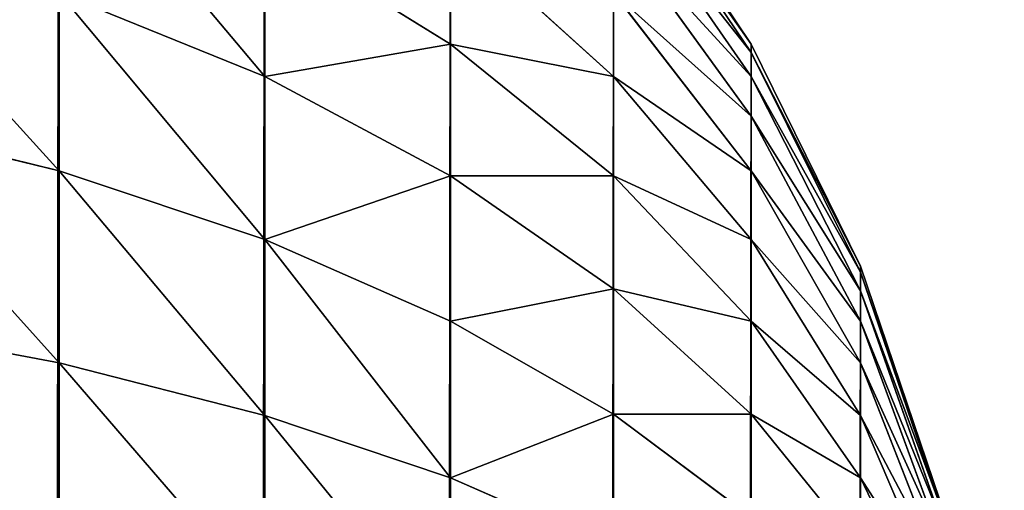
# Model space of a CAD drawing. Extents: x -2941 to 726, y 601 to 6040.
# Drawn here: x 719 to 726, y 4231 to 4234 of the extents above; entities that cross this region are included whole.
import ezdxf

# ---------------------------------------------------------------- set-up
doc = ezdxf.new("R2010")
doc.units = 0
doc.header["$LTSCALE"] = 25.4
doc.layers.get('0').update_dxf_attribs({"color": 13, "linetype": 'CONTINUOUS'})

# ---------------------------------------------------------------- blocks, each defined once
blk = doc.blocks.new('GROUP_8')
at = {"color": 0}
for p, q in [((397.5202, 995.3051, 40), (398.3923, 994, 40)), ((398.3923, 994, 68), (397.5202, 995.3051, 68)), ((398.3923, 994, 68), (397.5202, 995.3051, 68)), ((397.5202, 995.3051, 40), (398.3923, 994, 40)), ((397.5202, 995.2426, 68.9535), (398.3923, 993.9487, 68.7832)), ((397.5202, 995.2426, 68.9535), (398.3923, 993.9487, 68.7832)), ((397.5202, 995.0562, 69.8907), (398.3923, 993.7956, 69.5529)), ((397.5202, 995.0562, 69.8907), (398.3923, 993.7956, 69.5529)), ((395.3051, 994.7318, 74.7318), (396.4853, 994, 74)), ((395.3051, 994.7318, 74.7318), (396.4853, 994, 74)), ((395.3051, 994.7318, 74.7318), (395.3051, 993.7956, 75.5529)), ((395.3051, 994.7318, 74.7318), (395.3051, 993.7956, 75.5529)), ((396.4853, 994.7318, 73.1655), (397.5202, 993.7956, 72.4471)), ((396.4853, 994.7318, 73.1655), (396.4853, 994, 74)), ((396.4853, 994.7318, 73.1655), (397.5202, 993.7956, 72.4471)), ((396.4853, 994.7318, 73.1655), (396.4853, 994, 74)), ((397.5202, 994.7491, 70.7956), (398.3923, 993.5433, 70.2961)), ((397.5202, 994.7491, 70.7956), (398.3923, 993.5433, 70.2961)), ((394, 994.3264, 76.2448), (395.3051, 993.7956, 75.5529)), ((394, 994.3264, 76.2448), (395.3051, 993.7956, 75.5529)), ((394, 994.3264, 76.2448), (394, 993.1962, 77)), ((394, 994.3264, 76.2448), (394, 993.1962, 77)), ((397.5202, 994.3264, 71.6526), (398.3923, 993.1962, 71)), ((397.5202, 994.3264, 71.6526), (397.5202, 993.7956, 72.4471)), ((397.5202, 994.3264, 71.6526), (397.5202, 993.7956, 72.4471)), ((397.5202, 994.3264, 71.6526), (398.3923, 993.1962, 71)), ((396.4853, 994, 74), (397.5202, 993.1655, 73.1655)), ((396.4853, 994, 74), (397.5202, 993.1655, 73.1655)), ((396.4853, 994, 74), (396.4853, 993.1655, 74.7318)), ((396.4853, 994, 74), (396.4853, 993.1655, 74.7318)), ((398.3923, 994, 68), (398.3923, 994, 40)), ((398.3923, 994, 40), (399.0866, 992.5922, 40)), ((398.3923, 994, 68), (398.3923, 994, 40)), ((399.0866, 992.5922, 68), (398.3923, 994, 68)), ((398.3923, 994, 68), (398.3923, 993.9487, 68.7832)), ((399.0866, 992.5922, 68), (398.3923, 994, 68)), ((398.3923, 994, 68), (398.3923, 993.9487, 68.7832)), ((398.3923, 994, 40), (399.0866, 992.5922, 40)), ((398.3923, 993.9487, 68.7832), (399.0866, 992.5529, 68.5994)), ((398.3923, 993.9487, 68.7832), (398.3923, 993.7956, 69.5529)), ((398.3923, 993.9487, 68.7832), (398.3923, 993.7956, 69.5529)), ((398.3923, 993.9487, 68.7832), (399.0866, 992.5529, 68.5994)), ((395.3051, 993.7956, 75.5529), (396.4853, 993.1655, 74.7318)), ((395.3051, 993.7956, 75.5529), (396.4853, 993.1655, 74.7318)), ((395.3051, 993.7956, 75.5529), (395.3051, 992.7601, 76.2448)), ((395.3051, 993.7956, 75.5529), (395.3051, 992.7601, 76.2448)), ((397.5202, 993.7956, 72.4471), (397.5202, 993.1655, 73.1655)), ((397.5202, 993.7956, 72.4471), (398.3923, 992.7601, 71.6526)), ((397.5202, 993.7956, 72.4471), (398.3923, 992.7601, 71.6526)), ((397.5202, 993.7956, 72.4471), (397.5202, 993.1655, 73.1655)), ((398.3923, 993.7956, 69.5529), (398.3923, 993.5433, 70.2961)), ((398.3923, 993.7956, 69.5529), (399.0866, 992.4357, 69.1885)), ((398.3923, 993.7956, 69.5529), (399.0866, 992.4357, 69.1885)), ((398.3923, 993.7956, 69.5529), (398.3923, 993.5433, 70.2961)), ((392.5922, 993.5433, 77.6012), (394, 993.1962, 77)), ((392.5922, 993.5433, 77.6012), (394, 993.1962, 77)), ((398.3923, 993.5433, 70.2961), (399.0866, 992.2426, 69.7574)), ((398.3923, 993.5433, 70.2961), (398.3923, 993.1962, 71)), ((398.3923, 993.5433, 70.2961), (398.3923, 993.1962, 71)), ((398.3923, 993.5433, 70.2961), (399.0866, 992.2426, 69.7574)), ((394, 993.1962, 77), (395.3051, 992.7601, 76.2448)), ((394, 993.1962, 77), (395.3051, 992.7601, 76.2448)), ((394, 993.1962, 77), (394, 991.977, 77.6012)), ((394, 993.1962, 77), (394, 991.977, 77.6012)), ((398.3923, 993.1962, 71), (398.3923, 992.7601, 71.6526)), ((398.3923, 993.1962, 71), (399.0866, 991.977, 70.2961)), ((398.3923, 993.1962, 71), (398.3923, 992.7601, 71.6526)), ((398.3923, 993.1962, 71), (399.0866, 991.977, 70.2961)), ((396.4853, 993.1655, 74.7318), (397.5202, 992.4471, 73.7956)), ((396.4853, 993.1655, 74.7318), (396.4853, 992.2426, 75.3485)), ((396.4853, 993.1655, 74.7318), (397.5202, 992.4471, 73.7956)), ((396.4853, 993.1655, 74.7318), (396.4853, 992.2426, 75.3485)), ((397.5202, 993.1655, 73.1655), (398.3923, 992.2426, 72.2426)), ((397.5202, 993.1655, 73.1655), (397.5202, 992.4471, 73.7956)), ((397.5202, 993.1655, 73.1655), (398.3923, 992.2426, 72.2426)), ((397.5202, 993.1655, 73.1655), (397.5202, 992.4471, 73.7956)), ((395.3051, 992.7601, 76.2448), (396.4853, 992.2426, 75.3485)), ((395.3051, 992.7601, 76.2448), (396.4853, 992.2426, 75.3485)), ((395.3051, 992.7601, 76.2448), (395.3051, 991.6432, 76.7956)), ((395.3051, 992.7601, 76.2448), (395.3051, 991.6432, 76.7956)), ((398.3923, 992.7601, 71.6526), (399.0866, 991.6432, 70.7956)), ((398.3923, 992.7601, 71.6526), (398.3923, 992.2426, 72.2426)), ((398.3923, 992.7601, 71.6526), (399.0866, 991.6432, 70.7956)), ((398.3923, 992.7601, 71.6526), (398.3923, 992.2426, 72.2426)), ((399.0866, 992.5922, 40), (399.5911, 991.1058, 40)), ((399.0866, 992.5922, 68), (399.0866, 992.5922, 40)), ((399.5911, 991.1058, 68), (399.0866, 992.5922, 68)), ((399.0866, 992.5922, 68), (399.0866, 992.5922, 40)), ((399.5911, 991.1058, 68), (399.0866, 992.5922, 68)), ((399.0866, 992.5922, 68), (399.0866, 992.5529, 68.5994)), ((399.0866, 992.5922, 68), (399.0866, 992.5529, 68.5994)), ((399.0866, 992.5922, 40), (399.5911, 991.1058, 40)), ((399.0866, 992.5529, 68.5994), (399.0866, 992.4357, 69.1885)), ((399.0866, 992.5529, 68.5994), (399.5911, 991.0793, 68.4054)), ((399.0866, 992.5529, 68.5994), (399.0866, 992.4357, 69.1885)), ((399.0866, 992.5529, 68.5994), (399.5911, 991.0793, 68.4054)), ((397.5202, 992.4471, 73.7956), (398.3923, 991.6526, 72.7601)), ((397.5202, 992.4471, 73.7956), (397.5202, 991.6526, 74.3264)), ((397.5202, 992.4471, 73.7956), (398.3923, 991.6526, 72.7601)), ((397.5202, 992.4471, 73.7956), (397.5202, 991.6526, 74.3264)), ((399.0866, 992.4357, 69.1885), (399.5911, 991, 68.8038)), ((399.0866, 992.4357, 69.1885), (399.0866, 992.2426, 69.7574)), ((399.0866, 992.4357, 69.1885), (399.0866, 992.2426, 69.7574)), ((399.0866, 992.4357, 69.1885), (399.5911, 991, 68.8038)), ((392.5922, 992.2426, 78.2426), (394, 991.977, 77.6012)), ((392.5922, 992.2426, 78.2426), (394, 991.977, 77.6012)), ((396.4853, 992.2426, 75.3485), (397.5202, 991.6526, 74.3264)), ((396.4853, 992.2426, 75.3485), (397.5202, 991.6526, 74.3264)), ((396.4853, 992.2426, 75.3485), (396.4853, 991.2472, 75.8394)), ((396.4853, 992.2426, 75.3485), (396.4853, 991.2472, 75.8394)), ((398.3923, 992.2426, 72.2426), (398.3923, 991.6526, 72.7601)), ((398.3923, 992.2426, 72.2426), (399.0866, 991.2472, 71.2472)), ((398.3923, 992.2426, 72.2426), (398.3923, 991.6526, 72.7601)), ((398.3923, 992.2426, 72.2426), (399.0866, 991.2472, 71.2472)), ((399.0866, 992.2426, 69.7574), (399.5911, 990.8694, 69.1885)), ((399.0866, 992.2426, 69.7574), (399.0866, 991.977, 70.2961)), ((399.0866, 992.2426, 69.7574), (399.5911, 990.8694, 69.1885)), ((399.0866, 992.2426, 69.7574), (399.0866, 991.977, 70.2961)), ((394, 991.977, 77.6012), (395.3051, 991.6432, 76.7956)), ((394, 991.977, 77.6012), (394, 990.6897, 78.0382)), ((394, 991.977, 77.6012), (395.3051, 991.6432, 76.7956)), ((394, 991.977, 77.6012), (394, 990.6897, 78.0382)), ((399.0866, 991.977, 70.2961), (399.0866, 991.6432, 70.7956)), ((399.0866, 991.977, 70.2961), (399.5911, 990.6897, 69.5529)), ((399.0866, 991.977, 70.2961), (399.5911, 990.6897, 69.5529)), ((399.0866, 991.977, 70.2961), (399.0866, 991.6432, 70.7956)), ((395.3051, 991.6432, 76.7956), (396.4853, 991.2472, 75.8394)), ((395.3051, 991.6432, 76.7956), (396.4853, 991.2472, 75.8394)), ((395.3051, 991.6432, 76.7956), (395.3051, 990.464, 77.1958)), ((395.3051, 991.6432, 76.7956), (395.3051, 990.464, 77.1958)), ((397.5202, 991.6526, 74.3264), (398.3923, 991, 73.1962)), ((397.5202, 991.6526, 74.3264), (397.5202, 990.7956, 74.7491)), ((397.5202, 991.6526, 74.3264), (398.3923, 991, 73.1962)), ((397.5202, 991.6526, 74.3264), (397.5202, 990.7956, 74.7491)), ((398.3923, 991.6526, 72.7601), (399.0866, 990.7956, 71.6432)), ((398.3923, 991.6526, 72.7601), (399.0866, 990.7956, 71.6432)), ((398.3923, 991.6526, 72.7601), (398.3923, 991, 73.1962)), ((398.3923, 991.6526, 72.7601), (398.3923, 991, 73.1962)), ((399.0866, 991.6432, 70.7956), (399.5911, 990.464, 69.8907)), ((399.0866, 991.6432, 70.7956), (399.0866, 991.2472, 71.2472)), ((399.0866, 991.6432, 70.7956), (399.0866, 991.2472, 71.2472)), ((399.0866, 991.6432, 70.7956), (399.5911, 990.464, 69.8907)), ((396.4853, 991.2472, 75.8394), (397.5202, 990.7956, 74.7491)), ((396.4853, 991.2472, 75.8394), (397.5202, 990.7956, 74.7491)), ((396.4853, 991.2472, 75.8394), (396.4853, 990.1962, 76.1962)), ((396.4853, 991.2472, 75.8394), (396.4853, 990.1962, 76.1962)), ((399.0866, 991.2472, 71.2472), (399.5911, 990.1962, 70.1962)), ((399.0866, 991.2472, 71.2472), (399.0866, 990.7956, 71.6432)), ((399.0866, 991.2472, 71.2472), (399.5911, 990.1962, 70.1962)), ((399.0866, 991.2472, 71.2472), (399.0866, 990.7956, 71.6432))]:
    blk.add_line(p, q, dxfattribs=at)
mesh = blk.add_polyface(dxfattribs=at)
corners = [(388, 1000, 40), (40, 0, 40), (40, 1000, 40), (388, 0, 40), (389.5663, 999.8973, 40), (389.5663, 0.1027, 40), (391.1058, 999.5911, 40), (391.1058, 0.4089, 40), (392.5922, 999.0866, 40), (392.5922, 0.9134, 40), (394, 998.3923, 40), (394, 1.6077, 40), (395.3051, 997.5202, 40), (395.3051, 2.4798, 40), (396.4853, 996.4853, 40), (396.4853, 3.5147, 40), (397.5202, 995.3051, 40), (397.5202, 4.6949, 40), (398.3923, 994, 40), (398.3923, 6, 40), (399.0866, 992.5922, 40), (399.0866, 7.4078, 40), (399.5911, 991.1058, 40), (399.5911, 8.8942, 40), (399.8973, 989.5663, 40), (399.8973, 10.4337, 40), (400, 988, 40), (400, 12, 40)]
mesh.append_faces([[corners[k] for k in face] for face in [(0, 1, 2), (25, 26, 27)]], dxfattribs={"vtx0": -1, "color": 0})
mesh.append_faces([[corners[k] for k in face] for face in [(1, 0, 3), (3, 4, 5), (5, 6, 7), (7, 8, 9), (9, 10, 11), (11, 12, 13), (13, 14, 15), (15, 16, 17), (17, 18, 19), (19, 20, 21), (21, 22, 23), (23, 24, 25)]], dxfattribs={"vtx0": -1, "vtx1": -1, "color": 0})
mesh.append_faces([[corners[k] for k in face] for face in [(3, 0, 4), (5, 4, 6), (7, 6, 8), (9, 8, 10), (11, 10, 12), (13, 12, 14), (15, 14, 16), (17, 16, 18), (19, 18, 20), (21, 20, 22), (23, 22, 24), (25, 24, 26)]], dxfattribs={"vtx0": -1, "vtx2": -1, "color": 0})
at = {"color": 15}
mesh = blk.add_polyface(dxfattribs=at)
corners = [(396.4853, 994.7318, 73.1655), (395.3051, 994.7318, 74.7318), (396.4853, 994, 74), (395.3051, 995.5529, 73.7956)]
mesh.append_faces([[corners[k] for k in face] for face in [(0, 1, 2), (1, 0, 3)]], dxfattribs={"vtx0": -1, "color": 15})
mesh = blk.add_polyface(dxfattribs=at)
corners = [(395.3051, 993.7956, 75.5529), (394, 995.3485, 75.3485), (394, 994.3264, 76.2448), (395.3051, 994.7318, 74.7318)]
mesh.append_faces([[corners[k] for k in face] for face in [(0, 1, 2), (1, 0, 3)]], dxfattribs={"vtx0": -1, "color": 15})
mesh = blk.add_polyface(dxfattribs=at)
corners = [(397.5202, 994.3264, 71.6526), (396.4853, 994.7318, 73.1655), (397.5202, 993.7956, 72.4471), (396.4853, 995.3485, 72.2426)]
mesh.append_faces([[corners[k] for k in face] for face in [(0, 1, 2), (1, 0, 3)]], dxfattribs={"vtx0": -1, "color": 15})
mesh = blk.add_polyface(dxfattribs=at)
corners = [(397.5202, 995.3051, 40), (398.3923, 994, 68), (398.3923, 994, 40), (397.5202, 995.3051, 68)]
mesh.append_faces([[corners[k] for k in face] for face in [(0, 1, 2), (1, 0, 3)]], dxfattribs={"vtx0": -1, "color": 15})
mesh = blk.add_polyface(dxfattribs=at)
corners = [(398.3923, 994, 68), (397.5202, 995.2426, 68.9535), (398.3923, 993.9487, 68.7832), (397.5202, 995.3051, 68)]
mesh.append_faces([[corners[k] for k in face] for face in [(0, 1, 2), (1, 0, 3)]], dxfattribs={"vtx0": -1, "color": 15})
mesh = blk.add_polyface(dxfattribs=at)
corners = [(398.3923, 993.9487, 68.7832), (397.5202, 995.0562, 69.8907), (398.3923, 993.7956, 69.5529), (397.5202, 995.2426, 68.9535)]
mesh.append_faces([[corners[k] for k in face] for face in [(0, 1, 2), (1, 0, 3)]], dxfattribs={"vtx0": -1, "color": 15})
mesh = blk.add_polyface(dxfattribs=at)
corners = [(398.3923, 993.7956, 69.5529), (397.5202, 994.7491, 70.7956), (398.3923, 993.5433, 70.2961), (397.5202, 995.0562, 69.8907)]
mesh.append_faces([[corners[k] for k in face] for face in [(0, 1, 2), (1, 0, 3)]], dxfattribs={"vtx0": -1, "color": 15})
mesh = blk.add_polyface(dxfattribs=at)
corners = [(394, 993.1962, 77), (392.5922, 994.7491, 76.7956), (392.5922, 993.5433, 77.6012), (394, 994.3264, 76.2448)]
mesh.append_faces([[corners[k] for k in face] for face in [(0, 1, 2), (1, 0, 3)]], dxfattribs={"vtx0": -1, "color": 15})
mesh = blk.add_polyface(dxfattribs=at)
corners = [(396.4853, 994, 74), (395.3051, 993.7956, 75.5529), (396.4853, 993.1655, 74.7318), (395.3051, 994.7318, 74.7318)]
mesh.append_faces([[corners[k] for k in face] for face in [(0, 1, 2), (1, 0, 3)]], dxfattribs={"vtx0": -1, "color": 15})
mesh = blk.add_polyface(dxfattribs=at)
corners = [(397.5202, 993.7956, 72.4471), (396.4853, 994, 74), (397.5202, 993.1655, 73.1655), (396.4853, 994.7318, 73.1655)]
mesh.append_faces([[corners[k] for k in face] for face in [(0, 1, 2), (1, 0, 3)]], dxfattribs={"vtx0": -1, "color": 15})
mesh = blk.add_polyface(dxfattribs=at)
corners = [(398.3923, 993.5433, 70.2961), (397.5202, 994.3264, 71.6526), (398.3923, 993.1962, 71), (397.5202, 994.7491, 70.7956)]
mesh.append_faces([[corners[k] for k in face] for face in [(0, 1, 2), (1, 0, 3)]], dxfattribs={"vtx0": -1, "color": 15})
mesh = blk.add_polyface(dxfattribs=at)
corners = [(395.3051, 992.7601, 76.2448), (394, 994.3264, 76.2448), (394, 993.1962, 77), (395.3051, 993.7956, 75.5529)]
mesh.append_faces([[corners[k] for k in face] for face in [(0, 1, 2), (1, 0, 3)]], dxfattribs={"vtx0": -1, "color": 15})
mesh = blk.add_polyface(dxfattribs=at)
corners = [(398.3923, 993.1962, 71), (397.5202, 993.7956, 72.4471), (398.3923, 992.7601, 71.6526), (397.5202, 994.3264, 71.6526)]
mesh.append_faces([[corners[k] for k in face] for face in [(0, 1, 2), (1, 0, 3)]], dxfattribs={"vtx0": -1, "color": 15})
mesh = blk.add_polyface(dxfattribs=at)
corners = [(397.5202, 993.1655, 73.1655), (396.4853, 993.1655, 74.7318), (397.5202, 992.4471, 73.7956), (396.4853, 994, 74)]
mesh.append_faces([[corners[k] for k in face] for face in [(0, 1, 2), (1, 0, 3)]], dxfattribs={"vtx0": -1, "color": 15})
mesh = blk.add_polyface(dxfattribs=at)
corners = [(398.3923, 994, 40), (399.0866, 992.5922, 68), (399.0866, 992.5922, 40), (398.3923, 994, 68)]
mesh.append_faces([[corners[k] for k in face] for face in [(0, 1, 2), (1, 0, 3)]], dxfattribs={"vtx0": -1, "color": 15})
mesh = blk.add_polyface(dxfattribs=at)
corners = [(399.0866, 992.5922, 68), (398.3923, 993.9487, 68.7832), (399.0866, 992.5529, 68.5994), (398.3923, 994, 68)]
mesh.append_faces([[corners[k] for k in face] for face in [(0, 1, 2), (1, 0, 3)]], dxfattribs={"vtx0": -1, "color": 15})
mesh = blk.add_polyface(dxfattribs=at)
corners = [(399.0866, 992.5529, 68.5994), (398.3923, 993.7956, 69.5529), (399.0866, 992.4357, 69.1885), (398.3923, 993.9487, 68.7832)]
mesh.append_faces([[corners[k] for k in face] for face in [(0, 1, 2), (1, 0, 3)]], dxfattribs={"vtx0": -1, "color": 15})
mesh = blk.add_polyface(dxfattribs=at)
corners = [(396.4853, 993.1655, 74.7318), (395.3051, 992.7601, 76.2448), (396.4853, 992.2426, 75.3485), (395.3051, 993.7956, 75.5529)]
mesh.append_faces([[corners[k] for k in face] for face in [(0, 1, 2), (1, 0, 3)]], dxfattribs={"vtx0": -1, "color": 15})
mesh = blk.add_polyface(dxfattribs=at)
corners = [(398.3923, 992.7601, 71.6526), (397.5202, 993.1655, 73.1655), (398.3923, 992.2426, 72.2426), (397.5202, 993.7956, 72.4471)]
mesh.append_faces([[corners[k] for k in face] for face in [(0, 1, 2), (1, 0, 3)]], dxfattribs={"vtx0": -1, "color": 15})
mesh = blk.add_polyface(dxfattribs=at)
corners = [(399.0866, 992.4357, 69.1885), (398.3923, 993.5433, 70.2961), (399.0866, 992.2426, 69.7574), (398.3923, 993.7956, 69.5529)]
mesh.append_faces([[corners[k] for k in face] for face in [(0, 1, 2), (1, 0, 3)]], dxfattribs={"vtx0": -1, "color": 15})
mesh = blk.add_polyface(dxfattribs=at)
corners = [(394, 991.977, 77.6012), (392.5922, 993.5433, 77.6012), (392.5922, 992.2426, 78.2426), (394, 993.1962, 77)]
mesh.append_faces([[corners[k] for k in face] for face in [(0, 1, 2), (1, 0, 3)]], dxfattribs={"vtx0": -1, "color": 15})
mesh = blk.add_polyface(dxfattribs=at)
corners = [(399.0866, 992.2426, 69.7574), (398.3923, 993.1962, 71), (399.0866, 991.977, 70.2961), (398.3923, 993.5433, 70.2961)]
mesh.append_faces([[corners[k] for k in face] for face in [(0, 1, 2), (1, 0, 3)]], dxfattribs={"vtx0": -1, "color": 15})
mesh = blk.add_polyface(dxfattribs=at)
corners = [(395.3051, 991.6432, 76.7956), (394, 993.1962, 77), (394, 991.977, 77.6012), (395.3051, 992.7601, 76.2448)]
mesh.append_faces([[corners[k] for k in face] for face in [(0, 1, 2), (1, 0, 3)]], dxfattribs={"vtx0": -1, "color": 15})
mesh = blk.add_polyface(dxfattribs=at)
corners = [(399.0866, 991.977, 70.2961), (398.3923, 992.7601, 71.6526), (399.0866, 991.6432, 70.7956), (398.3923, 993.1962, 71)]
mesh.append_faces([[corners[k] for k in face] for face in [(0, 1, 2), (1, 0, 3)]], dxfattribs={"vtx0": -1, "color": 15})
mesh = blk.add_polyface(dxfattribs=at)
corners = [(397.5202, 992.4471, 73.7956), (396.4853, 992.2426, 75.3485), (397.5202, 991.6526, 74.3264), (396.4853, 993.1655, 74.7318)]
mesh.append_faces([[corners[k] for k in face] for face in [(0, 1, 2), (1, 0, 3)]], dxfattribs={"vtx0": -1, "color": 15})
mesh = blk.add_polyface(dxfattribs=at)
corners = [(398.3923, 992.2426, 72.2426), (397.5202, 992.4471, 73.7956), (398.3923, 991.6526, 72.7601), (397.5202, 993.1655, 73.1655)]
mesh.append_faces([[corners[k] for k in face] for face in [(0, 1, 2), (1, 0, 3)]], dxfattribs={"vtx0": -1, "color": 15})
mesh = blk.add_polyface(dxfattribs=at)
corners = [(396.4853, 991.2472, 75.8394), (395.3051, 992.7601, 76.2448), (395.3051, 991.6432, 76.7956), (396.4853, 992.2426, 75.3485)]
mesh.append_faces([[corners[k] for k in face] for face in [(0, 1, 2), (1, 0, 3)]], dxfattribs={"vtx0": -1, "color": 15})
mesh = blk.add_polyface(dxfattribs=at)
corners = [(399.0866, 991.6432, 70.7956), (398.3923, 992.2426, 72.2426), (399.0866, 991.2472, 71.2472), (398.3923, 992.7601, 71.6526)]
mesh.append_faces([[corners[k] for k in face] for face in [(0, 1, 2), (1, 0, 3)]], dxfattribs={"vtx0": -1, "color": 15})
mesh = blk.add_polyface(dxfattribs=at)
corners = [(399.0866, 992.5922, 40), (399.5911, 991.1058, 68), (399.5911, 991.1058, 40), (399.0866, 992.5922, 68)]
mesh.append_faces([[corners[k] for k in face] for face in [(0, 1, 2), (1, 0, 3)]], dxfattribs={"vtx0": -1, "color": 15})
mesh = blk.add_polyface(dxfattribs=at)
corners = [(399.5911, 991.1058, 68), (399.0866, 992.5529, 68.5994), (399.5911, 991.0793, 68.4054), (399.0866, 992.5922, 68)]
mesh.append_faces([[corners[k] for k in face] for face in [(0, 1, 2), (1, 0, 3)]], dxfattribs={"vtx0": -1, "color": 15})
mesh = blk.add_polyface(dxfattribs=at)
corners = [(399.5911, 991.0793, 68.4054), (399.0866, 992.4357, 69.1885), (399.5911, 991, 68.8038), (399.0866, 992.5529, 68.5994)]
mesh.append_faces([[corners[k] for k in face] for face in [(0, 1, 2), (1, 0, 3)]], dxfattribs={"vtx0": -1, "color": 15})
mesh = blk.add_polyface(dxfattribs=at)
corners = [(398.3923, 991.6526, 72.7601), (397.5202, 991.6526, 74.3264), (398.3923, 991, 73.1962), (397.5202, 992.4471, 73.7956)]
mesh.append_faces([[corners[k] for k in face] for face in [(0, 1, 2), (1, 0, 3)]], dxfattribs={"vtx0": -1, "color": 15})
mesh = blk.add_polyface(dxfattribs=at)
corners = [(399.5911, 991, 68.8038), (399.0866, 992.2426, 69.7574), (399.5911, 990.8694, 69.1885), (399.0866, 992.4357, 69.1885)]
mesh.append_faces([[corners[k] for k in face] for face in [(0, 1, 2), (1, 0, 3)]], dxfattribs={"vtx0": -1, "color": 15})
mesh = blk.add_polyface(dxfattribs=at)
corners = [(394, 990.6897, 78.0382), (392.5922, 992.2426, 78.2426), (392.5922, 990.8694, 78.7088), (394, 991.977, 77.6012)]
mesh.append_faces([[corners[k] for k in face] for face in [(0, 1, 2), (1, 0, 3)]], dxfattribs={"vtx0": -1, "color": 15})
mesh = blk.add_polyface(dxfattribs=at)
corners = [(397.5202, 991.6526, 74.3264), (396.4853, 991.2472, 75.8394), (397.5202, 990.7956, 74.7491), (396.4853, 992.2426, 75.3485)]
mesh.append_faces([[corners[k] for k in face] for face in [(0, 1, 2), (1, 0, 3)]], dxfattribs={"vtx0": -1, "color": 15})
mesh = blk.add_polyface(dxfattribs=at)
corners = [(399.0866, 991.2472, 71.2472), (398.3923, 991.6526, 72.7601), (399.0866, 990.7956, 71.6432), (398.3923, 992.2426, 72.2426)]
mesh.append_faces([[corners[k] for k in face] for face in [(0, 1, 2), (1, 0, 3)]], dxfattribs={"vtx0": -1, "color": 15})
mesh = blk.add_polyface(dxfattribs=at)
corners = [(399.5911, 990.8694, 69.1885), (399.0866, 991.977, 70.2961), (399.5911, 990.6897, 69.5529), (399.0866, 992.2426, 69.7574)]
mesh.append_faces([[corners[k] for k in face] for face in [(0, 1, 2), (1, 0, 3)]], dxfattribs={"vtx0": -1, "color": 15})
mesh = blk.add_polyface(dxfattribs=at)
corners = [(395.3051, 990.464, 77.1958), (394, 991.977, 77.6012), (394, 990.6897, 78.0382), (395.3051, 991.6432, 76.7956)]
mesh.append_faces([[corners[k] for k in face] for face in [(0, 1, 2), (1, 0, 3)]], dxfattribs={"vtx0": -1, "color": 15})
mesh = blk.add_polyface(dxfattribs=at)
corners = [(399.5911, 990.6897, 69.5529), (399.0866, 991.6432, 70.7956), (399.5911, 990.464, 69.8907), (399.0866, 991.977, 70.2961)]
mesh.append_faces([[corners[k] for k in face] for face in [(0, 1, 2), (1, 0, 3)]], dxfattribs={"vtx0": -1, "color": 15})
mesh = blk.add_polyface(dxfattribs=at)
corners = [(396.4853, 990.1962, 76.1962), (395.3051, 991.6432, 76.7956), (395.3051, 990.464, 77.1958), (396.4853, 991.2472, 75.8394)]
mesh.append_faces([[corners[k] for k in face] for face in [(0, 1, 2), (1, 0, 3)]], dxfattribs={"vtx0": -1, "color": 15})
mesh = blk.add_polyface(dxfattribs=at)
corners = [(398.3923, 991, 73.1962), (397.5202, 990.7956, 74.7491), (398.3923, 990.2961, 73.5433), (397.5202, 991.6526, 74.3264)]
mesh.append_faces([[corners[k] for k in face] for face in [(0, 1, 2), (1, 0, 3)]], dxfattribs={"vtx0": -1, "color": 15})
mesh = blk.add_polyface(dxfattribs=at)
corners = [(399.0866, 990.7956, 71.6432), (398.3923, 991, 73.1962), (399.0866, 990.2961, 71.977), (398.3923, 991.6526, 72.7601)]
mesh.append_faces([[corners[k] for k in face] for face in [(0, 1, 2), (1, 0, 3)]], dxfattribs={"vtx0": -1, "color": 15})
mesh = blk.add_polyface(dxfattribs=at)
corners = [(399.5911, 990.464, 69.8907), (399.0866, 991.2472, 71.2472), (399.5911, 990.1962, 70.1962), (399.0866, 991.6432, 70.7956)]
mesh.append_faces([[corners[k] for k in face] for face in [(0, 1, 2), (1, 0, 3)]], dxfattribs={"vtx0": -1, "color": 15})
mesh = blk.add_polyface(dxfattribs=at)
corners = [(397.5202, 990.7956, 74.7491), (396.4853, 990.1962, 76.1962), (397.5202, 989.8907, 75.0562), (396.4853, 991.2472, 75.8394)]
mesh.append_faces([[corners[k] for k in face] for face in [(0, 1, 2), (1, 0, 3)]], dxfattribs={"vtx0": -1, "color": 15})
mesh = blk.add_polyface(dxfattribs=at)
corners = [(399.5911, 990.1962, 70.1962), (399.0866, 990.7956, 71.6432), (399.5911, 989.8907, 70.464), (399.0866, 991.2472, 71.2472)]
mesh.append_faces([[corners[k] for k in face] for face in [(0, 1, 2), (1, 0, 3)]], dxfattribs={"vtx0": -1, "color": 15})

msp = doc.modelspace()

# ---------------------------------------------------------------- block references
at = {"color": 0}
msp.add_blockref('GROUP_8', (325.6065, 3240, 1.0546), dxfattribs=at)

doc.saveas('drawing.dxf')
